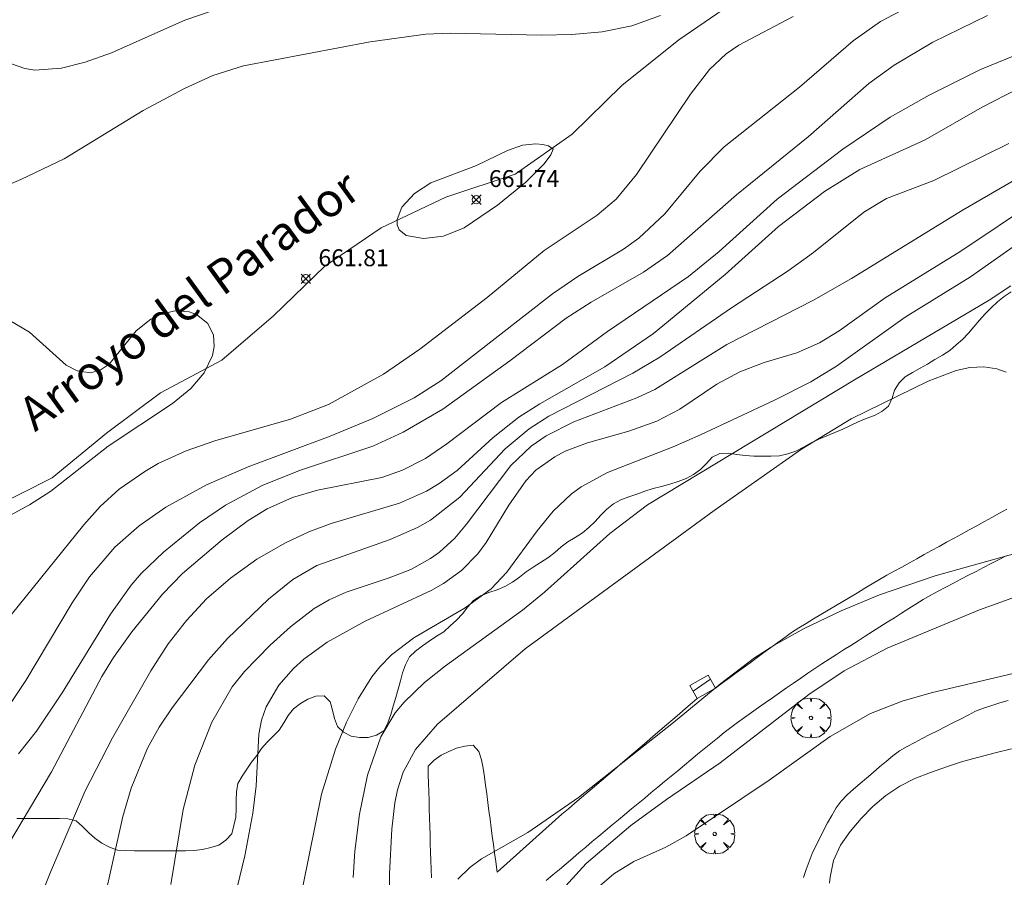
# Model space of a CAD drawing. Units: millimetres. Extents: x 420998 to 422000, y 4488498 to 4489003.
# Drawn here: x 421800 to 421858, y 4488665 to 4488716 of the extents above; entities that cross this region are included whole.
import ezdxf
from ezdxf.enums import TextEntityAlignment as Align

# ---------------------------------------------------------------- set-up
doc = ezdxf.new("R2010")
doc.units = ezdxf.units.MM
doc.header["$MEASUREMENT"] = 0
doc.layers.get('0').update_dxf_attribs({"lineweight": 9})
for name, color, linetype, lineweight in [('f030026l_camino', 50, 'Continuous', 9), ('f040012l_corrientenatural', 150, 'Continuous', 9), ('f040012l_corrientenatural_texto', 150, 'Continuous', 9), ('f050002l_curvanivel_cgn', 23, 'Continuous', 9), ('f050002l_curvanivel_mae', 213, 'Continuous', 9), ('f050008p_puntocotaterreno', 7, 'Continuous', 9), ('f060140s_arboladourbano', 92, 'Continuous', 9), ('f061013p_arbol', 91, 'Continuous', 9), ('f070069s_pistadeportiva', 7, 'Continuous', 9), ('f071028l_acera_escalera', 11, 'Continuous', 9), ('f071028s_acera_escalera', 11, 'Continuous', 9)]:
    doc.layers.add(name, color=color, linetype=linetype, lineweight=lineweight)
doc.styles.add('Hidro', font='ariali.ttf', dxfattribs={"height": 5})
doc.styles.add('Style-s7210005_h', font='txt')

# ---------------------------------------------------------------- blocks, each defined once
blk = doc.blocks.new('punto_cota')
at = {"layer": 'f050008p_puntocotaterreno'}
for points in [[(0, 0), (-0.283, 0.283)], [(0, 0), (-0.283, -0.283)], [(0, 0), (0.283, 0.283)], [(0, 0), (0.283, -0.283)]]:
    blk.add_lwpolyline(points, dxfattribs=at)
blk.add_circle((0, 0), 0.25, dxfattribs=at)
blk = doc.blocks.new('arbol')
at = {"color": 0, "linetype": 'Continuous', "lineweight": 0, "flags": 128}
for points in [[(0.96, 0.012), (1.2, 0.036), (1.128, 0.468), (0.888, 0.804), (0.528, 0.528), (0.816, 0.876), (0.48, 1.104), (0.048, 1.176), (0.012, 0.96), (-0.048, 1.176), (-0.48, 1.104), (-0.816, 0.876), (-0.504, 0.528), (-0.864, 0.804), (-1.104, 0.468), (-1.188, 0.036), (-0.936, 0.012)], [(-0.936, 0.012), (-1.188, -0.048), (-1.104, -0.48), (-0.864, -0.804), (-0.504, -0.504), (-0.816, -0.876), (-0.48, -1.116)], [(-0.48, -1.116), (-0.048, -1.188), (0.012, -0.936), (0.048, -1.188), (0.48, -1.116), (0.816, -0.876), (0.528, -0.504), (0.888, -0.804), (1.128, -0.48), (1.2, -0.048), (0.96, 0.012)]]:
    blk.add_lwpolyline(points, dxfattribs=at)
at = {"color": 0, "linetype": 'Continuous', "lineweight": 0, "extrusion": (0, 0, -1)}
for start, end in [(180.0229, 7.59464), (7.22334, 180.0229)]:
    blk.add_arc((0, 0), 0.104, start, end, dxfattribs=at)

msp = doc.modelspace()

# ---------------------------------------------------------------- linework, layer by layer
at = {"layer": 'f030026l_camino'}
for points in [[(421841.224, 4488676.552, 674.11), (421841.631, 4488676.85, 673.9), (421842.038, 4488677.149, 673.9), (421842.445, 4488677.448, 674.08), (421842.855, 4488677.748, 674.08), (421843.268, 4488678.051, 674.08), (421843.678, 4488678.351, 673.96), (421844.09, 4488678.653, 673.96), (421844.502, 4488678.956, 674.12), (421844.907, 4488679.253, 674.12), (421845.315, 4488679.552, 674.19), (421845.72, 4488679.849, 674.19), (421846.144, 4488680.116, 674.19), (421846.583, 4488680.382, 673.89), (421847.015, 4488680.64, 673.89), (421847.456, 4488680.903, 673.91), (421847.887, 4488681.161, 673.93), (421848.321, 4488681.42, 673.93), (421848.752, 4488681.677, 673.72), (421849.19, 4488681.938, 673.72), (421849.622, 4488682.196, 673.72), (421850.061, 4488682.458, 673.47), (421850.493, 4488682.716, 673.4), (421850.928, 4488682.976, 673.4), (421851.369, 4488683.228, 673.38), (421851.809, 4488683.473, 673.38), (421852.252, 4488683.717, 673.32), (421852.7, 4488683.964, 673.4), (421853.141, 4488684.207, 673.4), (421853.581, 4488684.45, 673.41), (421854.019, 4488684.691, 673.24), (421854.464, 4488684.937, 673.24), (421854.905, 4488685.18, 673.42), (421855.344, 4488685.422, 673.42), (421855.792, 4488685.669, 673.42), (421856.242, 4488685.917, 673.16), (421856.691, 4488686.164, 673.21), (421857.141, 4488686.413, 673.21), (421857.59, 4488686.66, 673.21), (421858.028, 4488686.902, 673.27), (421858.467, 4488687.144, 673.27)], [(421858.434, 4488684.386, 673.8), (421857.984, 4488684.153, 673.94), (421857.54, 4488683.923, 673.94), (421857.095, 4488683.692, 674.02), (421856.647, 4488683.46, 674.02), (421856.2, 4488683.229, 674.07), (421855.753, 4488682.997, 674.07), (421855.307, 4488682.766, 674.08), (421854.856, 4488682.529, 674.19), (421854.41, 4488682.29, 674.19), (421853.97, 4488682.045, 674.48), (421853.524, 4488681.79, 674.16), (421853.091, 4488681.526, 674.26), (421852.664, 4488681.259, 674.26), (421852.242, 4488680.991, 674.37), (421851.811, 4488680.718, 674.37), (421851.383, 4488680.446, 674.33), (421850.949, 4488680.17, 674.41), (421850.519, 4488679.896, 674.41), (421850.087, 4488679.621, 674.41), (421849.664, 4488679.352, 674.55), (421849.234, 4488679.079, 674.45), (421848.805, 4488678.806, 674.45), (421848.376, 4488678.533, 674.45), (421847.947, 4488678.259, 674.48), (421847.518, 4488677.983, 674.48), (421847.101, 4488677.707, 674.48), (421846.684, 4488677.428, 674.53), (421846.264, 4488677.14, 674.59), (421845.842, 4488676.846, 674.59), (421845.428, 4488676.557, 674.55), (421845.006, 4488676.263, 674.55), (421844.59, 4488675.972, 674.5), (421844.169, 4488675.678, 674.6), (421843.756, 4488675.389, 674.6), (421843.344, 4488675.101, 674.6), (421842.934, 4488674.812, 674.6), (421842.527, 4488674.518, 674.51), (421842.125, 4488674.217, 674.51), (421841.729, 4488673.911, 674.52), (421841.332, 4488673.591, 674.52), (421840.938, 4488673.268, 674.52), (421840.547, 4488672.945, 674.49), (421840.159, 4488672.625, 674.52), (421839.766, 4488672.301, 674.52), (421839.374, 4488671.977, 674.62), (421838.985, 4488671.655, 674.62), (421838.598, 4488671.336, 674.47), (421838.207, 4488671.013, 674.82), (421837.81, 4488670.685, 674.82), (421837.416, 4488670.359, 674.74), (421837.026, 4488670.037, 674.74), (421836.63, 4488669.71, 674.43), (421836.242, 4488669.389, 674.43), (421835.855, 4488669.069, 674.43), (421835.469, 4488668.75, 674.61), (421835.083, 4488668.429, 674.61), (421834.694, 4488668.103, 675.02), (421834.31, 4488667.78, 674.67), (421833.923, 4488667.453, 674.67), (421833.539, 4488667.13, 674.46), (421833.151, 4488666.802, 674.46), (421832.76, 4488666.473, 674.45), (421832.371, 4488666.145, 674.45), (421831.978, 4488665.813, 674.67), (421831.59, 4488665.486, 674.67), (421831.197, 4488665.155, 674.66)], [(421828.285, 4488665.644, 674.07), (421831.739, 4488668.744, 673.83), (421832.124, 4488669.072, 673.83), (421832.509, 4488669.401, 674.15), (421832.895, 4488669.73, 674.15), (421833.281, 4488670.06, 674.15), (421833.667, 4488670.39, 673.84), (421834.054, 4488670.719, 673.84), (421834.441, 4488671.05, 673.76), (421834.833, 4488671.384, 673.76), (421835.213, 4488671.71, 673.76), (421835.599, 4488672.039, 674.15), (421835.987, 4488672.371, 674.15), (421836.377, 4488672.705, 674.26), (421836.765, 4488673.039, 673.94), (421837.152, 4488673.371, 673.94), (421837.536, 4488673.701, 673.87), (421837.926, 4488674.036, 673.87), (421838.307, 4488674.363, 673.87), (421838.688, 4488674.691, 673.83), (421839.077, 4488675.025, 673.83), (421839.46, 4488675.354, 673.86), (421839.849, 4488675.688, 673.86), (421840.14, 4488675.938, 673.86)], [(421824.404, 4488665.319, 673.98), (421824.379, 4488665.832, 673.88), (421824.36, 4488666.338, 673.88), (421824.344, 4488666.839, 673.68), (421824.329, 4488667.352, 673.69), (421824.314, 4488667.858, 673.6), (421824.299, 4488668.359, 673.7), (421824.284, 4488668.869, 673.7), (421824.269, 4488669.383, 673.71), (421824.254, 4488669.891, 673.71), (421824.239, 4488670.403, 673.73), (421824.224, 4488670.912, 673.73), (421824.209, 4488671.418, 673.73), (421824.194, 4488671.919, 673.56), (421824.549, 4488672.285, 673.25), (421824.964, 4488672.574, 673.25), (421825.418, 4488672.786, 673.7), (421825.881, 4488672.994, 673.33), (421826.367, 4488673.112, 673.62), (421826.869, 4488673.162, 673.62), (421827.211, 4488672.783, 673.62), (421827.36, 4488672.293, 673.62), (421827.457, 4488671.802, 673.68), (421827.529, 4488671.298, 673.68), (421827.599, 4488670.789, 673.79), (421827.667, 4488670.283, 673.79), (421827.734, 4488669.781, 673.85), (421827.8, 4488669.285, 673.85), (421827.866, 4488668.787, 673.85), (421827.934, 4488668.279, 673.9), (421828.001, 4488667.78, 673.9), (421828.068, 4488667.276, 673.95), (421828.135, 4488666.775, 673.95), (421828.201, 4488666.277, 673.95), (421828.267, 4488665.779, 674.07), (421828.285, 4488665.644, 674.07)]]:
    msp.add_polyline3d(points, dxfattribs=at)
at = {"layer": 'f040012l_corrientenatural'}
msp.add_polyline3d([(421842.43, 4488717.25, 663.4), (421839.05, 4488714.93, 663.4), (421835.68, 4488712.24, 663.2), (421832.74, 4488709.35, 662.8), (421829.36, 4488706.98, 662.2), (421825.24, 4488705.62, 662), (421821.42, 4488703.81, 662.1), (421818.08, 4488701.54, 662.4), (421815.04, 4488698.6, 662.5), (421811.99, 4488695.97, 662), (421808.36, 4488694.04, 661.8), (421805.16, 4488691.64, 662), (421801.93, 4488689, 662.1), (421798.21, 4488687.12, 661.8)], dxfattribs=at)
at = {"layer": 'f050002l_curvanivel_cgn'}
for points in [[(421852.991, 4488717.064, 664), (421850.985, 4488716.035, 664), (421849.363, 4488714.882, 664), (421846.191, 4488712.14, 664), (421841.723, 4488708.594, 664), (421840.309, 4488707.166, 664), (421838.213, 4488704.64, 664), (421836.671, 4488703.196, 664), (421835.763, 4488702.542, 664), (421833.074, 4488700.93, 664), (421831.572, 4488699.903, 664), (421824.948, 4488694.743, 664), (421823.367, 4488693.736, 664), (421820.918, 4488692.505, 664), (421818.398, 4488691.477, 664), (421813.542, 4488689.658, 664), (421811.076, 4488688.592, 664), (421808.669, 4488687.265, 664), (421807.092, 4488686.15, 664), (421805.646, 4488684.887, 664), (421804.147, 4488683.134, 664), (421803.128, 4488681.595, 664), (421800.374, 4488677.006, 664), (421799.38, 4488675.514, 664)], [(421795.399, 4488716.205, 664), (421796.864, 4488714.921, 664), (421797.997, 4488714.213, 664), (421799.129, 4488713.658, 664), (421800.32, 4488713.238, 664), (421800.911, 4488713.143, 664), (421802.48, 4488713.253, 664), (421803.889, 4488713.609, 664), (421805.448, 4488714.176, 664), (421809.783, 4488716.097, 664), (421811.465, 4488716.668, 664)], [(421797.773, 4488705.687, 663), (421800.079, 4488706.66, 663), (421802.644, 4488707.895, 663), (421807.316, 4488710.748, 663), (421809.77, 4488712.056, 663), (421811.457, 4488712.832, 663), (421813.269, 4488713.397, 663), (421820.776, 4488714.816, 663), (421824.056, 4488715.284, 663), (421825.509, 4488715.335, 663), (421830.908, 4488715.213, 663), (421832.714, 4488715.26, 663), (421834.502, 4488715.416, 663), (421836.257, 4488715.774, 663), (421837.953, 4488716.376, 663)], [(421845.81, 4488716.33, 663), (421842.601, 4488714.632, 663), (421841.848, 4488714.109, 663), (421840.872, 4488713.188, 663), (421839.739, 4488711.726, 663), (421836.538, 4488706.958, 663), (421835.333, 4488705.513, 663), (421834.209, 4488704.558, 663), (421831.063, 4488702.463, 663), (421827.689, 4488699.683, 663), (421823.712, 4488696.628, 663), (421821.551, 4488695.142, 663), (421818.306, 4488693.349, 663), (421816.048, 4488692.467, 663), (421811.573, 4488691.194, 663), (421809.874, 4488690.605, 663), (421808.217, 4488689.844, 663), (421807.413, 4488689.383, 663), (421805.899, 4488688.327, 663), (421804.77, 4488687.305, 663), (421803.82, 4488686.216, 663), (421798.651, 4488679.86, 663)], [(421859.473, 4488714.231, 666), (421856.914, 4488713.18, 666), (421853.865, 4488711.659, 666), (421851.558, 4488710.368, 666), (421848.763, 4488708.467, 666), (421844.874, 4488705.511, 666), (421841.442, 4488702.401, 666), (421839.623, 4488700.929, 666), (421834.821, 4488697.662, 666), (421832.149, 4488695.709, 666), (421828.536, 4488693.455, 666), (421825.308, 4488691.004, 666), (421824.039, 4488690.146, 666), (421822.689, 4488689.456, 666), (421821.458, 4488689.026, 666), (421817.65, 4488688.26, 666), (421816.158, 4488687.83, 666), (421814.673, 4488687.161, 666), (421813.538, 4488686.471, 666), (421812.003, 4488685.334, 666), (421809.647, 4488683.335, 666), (421808.463, 4488682.105, 666), (421806.647, 4488679.876, 666), (421805.565, 4488678.361, 666), (421804.877, 4488677.235, 666), (421801.904, 4488671.58, 666), (421798.467, 4488665.851, 666)], [(421859.172, 4488712.055, 667), (421857.005, 4488710.955, 667), (421853.631, 4488709.025, 667), (421849.765, 4488707.255, 667), (421847.673, 4488705.95, 667), (421844.959, 4488703.879, 667), (421841.782, 4488701.05, 667), (421837.543, 4488697.549, 667), (421834.658, 4488695.564, 667), (421830.819, 4488693.381, 667), (421829.575, 4488692.593, 667), (421828.05, 4488691.383, 667), (421825.915, 4488689.44, 667), (421824.85, 4488688.662, 667), (421824.1, 4488688.22, 667), (421822.507, 4488687.501, 667), (421818.453, 4488686.295, 667), (421817.131, 4488685.806, 667), (421815.744, 4488685.159, 667), (421814.047, 4488684.179, 667), (421812.487, 4488683.066, 667), (421811.077, 4488681.832, 667), (421809.882, 4488680.557, 667), (421808.805, 4488679.178, 667), (421807.774, 4488677.577, 667), (421805.51, 4488673.61, 667), (421803.897, 4488670.467, 667), (421801.833, 4488665.654, 667), (421799.434, 4488659.627, 667)], [(421858.581, 4488708.797, 668), (421854.157, 4488706.613, 668), (421851.337, 4488705.541, 668), (421849.995, 4488704.738, 668), (421847.024, 4488702.35, 668), (421845.531, 4488701.255, 668), (421842.175, 4488699.074, 668), (421837.914, 4488696.147, 668), (421836.327, 4488695.206, 668), (421831.344, 4488692.647, 668), (421830.175, 4488691.901, 668), (421828.77, 4488690.711, 668), (421826.078, 4488687.857, 668), (421824.331, 4488686.497, 668), (421823.564, 4488686.067, 668), (421821.942, 4488685.354, 668), (421817.609, 4488683.815, 668), (421816.188, 4488682.982, 668), (421814.739, 4488681.812, 668), (421812.327, 4488679.491, 668), (421811.202, 4488678.214, 668), (421809.035, 4488675.377, 668), (421808.27, 4488674.239, 668), (421807.586, 4488672.997, 668), (421806.61, 4488670.614, 668), (421806.116, 4488668.95, 668), (421804.973, 4488663.807, 668)], [(421831.604, 4488708.462, 662), (421831.47, 4488708.125, 662), (421831.076, 4488707.599, 662), (421829.979, 4488706.511, 662), (421828.299, 4488705.151, 662), (421826.325, 4488703.811, 662), (421825.101, 4488703.312, 662), (421823.921, 4488703.174, 662), (421822.906, 4488703.344, 662), (421822.484, 4488703.687, 662), (421822.372, 4488703.974, 662), (421822.358, 4488704.299, 662), (421822.638, 4488705.032, 662), (421823.386, 4488705.848, 662), (421824.354, 4488706.478, 662), (421827.073, 4488707.502, 662), (421828.895, 4488708.394, 662), (421829.786, 4488708.698, 662), (421830.575, 4488708.789, 662), (421830.993, 4488708.75, 662), (421831.321, 4488708.662, 662), (421831.604, 4488708.462, 662)], [(421859.118, 4488706.738, 669), (421855.892, 4488704.865, 669), (421849.273, 4488700.803, 669), (421847.026, 4488699.529, 669), (421841.886, 4488696.889, 669), (421837.623, 4488694.229, 669), (421836.565, 4488693.735, 669), (421832.83, 4488692.308, 669), (421831.196, 4488691.49, 669), (421830.303, 4488690.878, 669), (421829.101, 4488689.731, 669), (421826.479, 4488686.247, 669), (421825.774, 4488685.427, 669), (421824.865, 4488684.592, 669), (421824.336, 4488684.215, 669), (421823.17, 4488683.577, 669), (421821.892, 4488683.07, 669), (421819.345, 4488682.22, 669), (421818.348, 4488681.782, 669), (421817.448, 4488681.257, 669), (421816.052, 4488680.175, 669), (421814.852, 4488679.088, 669), (421813.325, 4488677.53, 669), (421812.6, 4488676.615, 669), (421811.393, 4488674.539, 669), (421810.384, 4488671.974, 669), (421809.701, 4488669.363, 669), (421808.964, 4488664.906, 669)], [(421863.053, 4488705.633, 671), (421856.327, 4488700.901, 671), (421852.447, 4488698.506, 671), (421848.386, 4488695.62, 671), (421846.862, 4488694.687, 671), (421844.708, 4488693.59, 671), (421840.336, 4488691.554, 671), (421838.709, 4488690.838, 671), (421834.832, 4488689.315, 671), (421833.265, 4488688.473, 671), (421832.678, 4488688.037, 671), (421831.61, 4488687.029, 671), (421830.661, 4488685.868, 671), (421828.861, 4488683.409, 671), (421827.925, 4488682.419, 671), (421826.399, 4488681.292, 671), (421823.354, 4488679.528, 671), (421822.024, 4488678.508, 671), (421821.341, 4488677.813, 671), (421820.862, 4488677.215, 671), (421820.051, 4488675.92, 671), (421819.366, 4488674.527, 671), (421818.709, 4488672.927, 671), (421817.879, 4488670.269, 671), (421816.419, 4488663.048, 671)], [(421858.699, 4488700.372, 672), (421857.431, 4488699.526, 672), (421849.449, 4488694.81, 672), (421837.201, 4488687.409, 672), (421834.951, 4488685.712, 672), (421831.097, 4488682.227, 672), (421829.791, 4488681.158, 672), (421825.238, 4488677.865, 672), (421823.987, 4488676.879, 672), (421822.774, 4488675.712, 672), (421822.245, 4488675.073, 672), (421821.403, 4488673.666, 672), (421820.601, 4488671.383, 672), (421820.13, 4488669.082, 672), (421819.861, 4488666.897, 672), (421819.76, 4488665.329, 672)], [(421799.397, 4488698.335, 662), (421800.593, 4488697.635, 662), (421802.763, 4488695.68, 662), (421803.41, 4488695.342, 662), (421804.212, 4488695.227, 662), (421804.775, 4488695.372, 662), (421805.303, 4488695.723, 662), (421806.919, 4488697.713, 662), (421807.771, 4488698.391, 662), (421808.268, 4488698.648, 662), (421809.19, 4488698.895, 662), (421810.057, 4488698.837, 662), (421810.486, 4488698.682, 662), (421811.154, 4488698.149, 662), (421811.487, 4488697.441, 662), (421811.532, 4488696.783, 662), (421811.43, 4488696.249, 662), (421810.93, 4488695.211, 662), (421810.142, 4488694.287, 662), (421809.063, 4488693.412, 662), (421805.242, 4488690.878, 662), (421801.849, 4488688.206, 662), (421800.595, 4488687.392, 662), (421797.457, 4488685.705, 662)], [(421858.437, 4488695.255, 673), (421857.887, 4488695.457, 673), (421857.102, 4488695.574, 673), (421856.286, 4488695.528, 673), (421855.473, 4488695.349, 673), (421853.82, 4488694.723, 673), (421849.262, 4488692.486, 673), (421846.311, 4488690.69, 673), (421841.143, 4488687.075, 673), (421829.947, 4488678.877, 673), (421824.761, 4488674.416, 673), (421823.452, 4488672.91, 673), (421822.724, 4488671.57, 673), (421822.381, 4488670.517, 673), (421822.227, 4488669.759, 673), (421822.045, 4488668.192, 673), (421821.912, 4488665.544, 673), (421821.966, 4488661.573, 673)], [(421860.298, 4488684.886, 674), (421854.225, 4488683.199, 674), (421850.93, 4488682.077, 674), (421848.655, 4488681.132, 674), (421846.465, 4488680.077, 674), (421844.723, 4488679.112, 674), (421843.533, 4488678.333, 674), (421841.541, 4488676.829, 674), (421838.739, 4488674.51, 674), (421833.114, 4488670.072, 674), (421830.099, 4488668.002, 674), (421827.366, 4488666.428, 674), (421826.661, 4488665.917, 674), (421825.964, 4488665.229, 674)], [(421863.038, 4488678.389, 676), (421853.999, 4488676.273, 676), (421852.266, 4488675.771, 676), (421850.405, 4488675.039, 676), (421848.011, 4488673.684, 676), (421844.4, 4488671.094, 676), (421839.479, 4488667.788, 676), (421838.278, 4488667.128, 676), (421836.376, 4488666.277, 676), (421835.194, 4488665.538, 676), (421834.215, 4488664.691, 676)]]:
    msp.add_polyline3d(points, dxfattribs=at)
at = {"layer": 'f050002l_curvanivel_mae'}
for points in [[(421857.335, 4488716.379, 665), (421854.099, 4488714.806, 665), (421851.791, 4488713.435, 665), (421850.297, 4488712.345, 665), (421846.715, 4488709.186, 665), (421842.453, 4488705.755, 665), (421838.382, 4488702.158, 665), (421836.956, 4488701.178, 665), (421833.854, 4488699.394, 665), (421832.381, 4488698.448, 665), (421829.037, 4488695.924, 665), (421825.074, 4488693.076, 665), (421822.714, 4488691.699, 665), (421820.932, 4488690.88, 665), (421816.651, 4488689.451, 665), (421814.416, 4488688.563, 665), (421812.194, 4488687.373, 665), (421810.67, 4488686.338, 665), (421808.519, 4488684.607, 665), (421807.206, 4488683.335, 665), (421806.607, 4488682.649, 665), (421805.386, 4488680.933, 665), (421802.528, 4488676.275, 665), (421801.001, 4488674.002, 665), (421799.941, 4488672.646, 665)], [(421860.236, 4488705.431, 670), (421855.753, 4488702.433, 670), (421851.27, 4488699.66, 670), (421848.545, 4488697.706, 670), (421847.387, 4488696.992, 670), (421846.028, 4488696.408, 670), (421844.108, 4488695.828, 670), (421842.665, 4488695.269, 670), (421841.296, 4488694.55, 670), (421839.102, 4488693.068, 670), (421837.747, 4488692.359, 670), (421836.081, 4488691.766, 670), (421833.631, 4488691.082, 670), (421832.319, 4488690.57, 670), (421831.7, 4488690.248, 670), (421830.585, 4488689.447, 670), (421829.989, 4488688.823, 670), (421828.971, 4488687.379, 670), (421827.631, 4488685.176, 670), (421827.142, 4488684.502, 670), (421826.18, 4488683.505, 670), (421825.11, 4488682.739, 670), (421824.384, 4488682.326, 670), (421820.476, 4488680.519, 670), (421818.211, 4488679.26, 670), (421816.846, 4488678.259, 670), (421816.229, 4488677.706, 670), (421815.364, 4488676.726, 670), (421814.607, 4488675.439, 670), (421814.328, 4488674.642, 670), (421814.177, 4488673.821, 670), (421814.023, 4488670.753, 670), (421813.828, 4488669.141, 670), (421813.351, 4488666.615, 670), (421812.885, 4488664.739, 670)], [(421862.065, 4488683.055, 675), (421856.847, 4488681.178, 675), (421851.38, 4488678.915, 675), (421848.829, 4488677.569, 675), (421846.741, 4488676.171, 675), (421841.489, 4488672.12, 675), (421838.315, 4488669.948, 675), (421836.207, 4488668.401, 675), (421833.559, 4488666.165, 675), (421831.918, 4488664.366, 675)]]:
    msp.add_polyline3d(points, dxfattribs=at)
at = {"layer": 'f060140s_arboladourbano'}
msp.add_polyline3d([(421799.838, 4488668.828, -2.88), (421800.339, 4488668.83, -2.88), (421800.849, 4488668.83, -2.88), (421801.354, 4488668.83, -2.88), (421801.862, 4488668.83, -2.88), (421802.364, 4488668.83, -2.88), (421802.863, 4488668.795, -2.88), (421803.362, 4488668.689, -2.88), (421803.734, 4488668.354, -2.88), (421804.091, 4488668.001, -2.88), (421804.471, 4488667.658, -2.88), (421804.879, 4488667.357, -2.88), (421805.332, 4488667.131, -2.88), (421805.801, 4488666.956, -2.88), (421806.306, 4488666.925, -2.88), (421806.808, 4488666.917, -2.88), (421807.311, 4488666.917, -2.88), (421807.812, 4488666.917, -2.88), (421808.317, 4488666.917, -2.88), (421808.818, 4488666.917, -2.88), (421809.321, 4488666.917, -2.88), (421809.826, 4488666.917, -2.88), (421810.332, 4488666.934, -2.88), (421810.831, 4488666.982, -2.88), (421811.324, 4488667.098, -2.88), (421811.808, 4488667.243, -2.88), (421812.219, 4488667.546, -2.88), (421812.57, 4488667.92, -2.88), (421812.691, 4488668.406, -2.88), (421812.817, 4488668.894, -2.88), (421812.825, 4488669.395, -2.88), (421812.826, 4488669.901, -2.88), (421812.851, 4488670.401, -2.88), (421812.922, 4488670.897, -2.88), (421813.184, 4488671.323, -2.88), (421813.46, 4488671.748, -2.88), (421813.748, 4488672.163, -2.88), (421814.065, 4488672.552, -2.88), (421814.332, 4488672.979, -2.88), (421814.676, 4488673.347, -2.88), (421815.026, 4488673.705, -2.88), (421815.38, 4488674.06, -2.88), (421815.645, 4488674.497, -2.88), (421815.908, 4488674.934, -2.88), (421816.234, 4488675.324, -2.88), (421816.634, 4488675.641, -2.88), (421817.069, 4488675.896, -2.88), (421817.544, 4488676.068, -2.88), (421818.05, 4488676.096, -2.88), (421818.403, 4488675.73, -2.88), (421818.546, 4488675.245, -2.88), (421818.662, 4488674.756, -2.88), (421818.834, 4488674.278, -2.88), (421819.197, 4488673.934, -2.88), (421819.649, 4488673.708, -2.88), (421820.144, 4488673.631, -2.88), (421820.649, 4488673.627, -2.88), (421821.134, 4488673.764, -2.88), (421821.583, 4488674.011, -2.88), (421821.813, 4488674.485, -2.811), (421821.984, 4488674.985, -2.729), (421822.138, 4488675.477, -2.648), (421822.29, 4488675.993, -2.564), (421822.432, 4488676.492, -2.487), (421822.562, 4488676.973, -2.418), (421822.687, 4488677.46, -2.37), (421822.868, 4488677.933, -2.37), (421823.096, 4488678.39, -2.37), (421823.461, 4488678.733, -2.37), (421823.861, 4488679.041, -2.37), (421824.269, 4488679.335, -2.37), (421824.688, 4488679.622, -2.37), (421825.126, 4488679.886, -2.37), (421825.512, 4488680.226, -2.37), (421825.882, 4488680.569, -2.37), (421826.233, 4488680.945, -2.37), (421826.547, 4488681.352, -2.37), (421826.895, 4488681.729, -2.37), (421827.323, 4488682.012, -2.37), (421827.79, 4488682.211, -2.37), (421828.281, 4488682.365, -2.37), (421828.751, 4488682.555, -2.37), (421829.19, 4488682.82, -2.37), (421829.603, 4488683.118, -2.37), (421830.014, 4488683.426, -2.37), (421830.43, 4488683.713, -2.37), (421830.864, 4488683.985, -2.37), (421831.29, 4488684.255, -2.37), (421831.694, 4488684.57, -2.37), (421832.071, 4488684.917, -2.37), (421832.481, 4488685.209, -2.37), (421832.914, 4488685.461, -2.37), (421833.333, 4488685.744, -2.37), (421833.719, 4488686.065, -2.37), (421834.086, 4488686.413, -2.37), (421834.428, 4488686.783, -2.37), (421834.776, 4488687.148, -2.37), (421835.172, 4488687.454, -2.37), (421835.606, 4488687.705, -2.37), (421836.09, 4488687.874, -2.37), (421836.567, 4488688.037, -2.37), (421837.041, 4488688.216, -2.37), (421837.526, 4488688.369, -2.37), (421838.022, 4488688.495, -2.37), (421838.516, 4488688.623, -2.37), (421839.002, 4488688.776, -2.37), (421839.477, 4488688.957, -2.37), (421839.921, 4488689.193, -2.37), (421840.33, 4488689.486, -2.37), (421840.682, 4488689.843, -2.37), (421841.016, 4488690.219, -2.37), (421841.468, 4488690.439, -2.37), (421841.979, 4488690.462, -2.37), (421842.484, 4488690.388, -2.37), (421842.981, 4488690.32, -2.37), (421843.486, 4488690.291, -2.37), (421843.989, 4488690.28, -2.37), (421844.491, 4488690.283, -2.37), (421845.004, 4488690.31, -2.37), (421845.5, 4488690.414, -2.37), (421845.979, 4488690.588, -2.37), (421846.434, 4488690.824, -2.37), (421846.886, 4488691.064, -2.37), (421847.348, 4488691.285, -2.37), (421847.82, 4488691.49, -2.37), (421848.29, 4488691.684, -2.37), (421848.754, 4488691.877, -2.37), (421849.221, 4488692.09, -2.37), (421849.676, 4488692.32, -2.37), (421850.146, 4488692.521, -2.37), (421850.629, 4488692.693, -2.37), (421851.078, 4488692.922, -2.37), (421851.47, 4488693.247, -2.37), (421851.672, 4488693.711, -2.37), (421851.821, 4488694.195, -2.37), (421852.094, 4488694.628, -2.37), (421852.445, 4488694.987, -2.37), (421852.882, 4488695.247, -2.37), (421853.332, 4488695.496, -2.37), (421853.78, 4488695.741, -2.37), (421854.215, 4488696.009, -2.37), (421854.653, 4488696.268, -2.37), (421855.087, 4488696.542, -2.37), (421855.475, 4488696.87, -2.37), (421855.85, 4488697.201, -2.37), (421856.197, 4488697.571, -2.37), (421856.525, 4488697.951, -2.37), (421856.848, 4488698.336, -2.37), (421857.189, 4488698.716, -2.37), (421857.543, 4488699.072, -2.37), (421857.911, 4488699.426, -2.37), (421858.311, 4488699.738, -2.37), (421858.735, 4488700.017, -2.37)], dxfattribs=at)
at = {"layer": 'f070069s_pistadeportiva'}
for points in [[(421846.435, 4488665.321, 0.648), (421846.597, 4488665.807, 0.648), (421846.768, 4488666.282, 0.648), (421846.946, 4488666.758, 0.648), (421847.163, 4488667.211, 0.648), (421847.388, 4488667.664, 0.648), (421847.622, 4488668.114, 0.648), (421847.857, 4488668.564, 0.648), (421848.1, 4488669.009, 0.648), (421848.355, 4488669.454, 0.648), (421848.662, 4488669.849, 0.648), (421849.01, 4488670.223, 0.648), (421849.392, 4488670.556, 0.648), (421849.779, 4488670.889, 0.648), (421850.164, 4488671.217, 0.648), (421850.553, 4488671.548, 0.648), (421850.938, 4488671.876, 0.648), (421851.329, 4488672.209, 0.648), (421851.726, 4488672.533, 0.648), (421852.124, 4488672.835, 0.648), (421852.567, 4488673.086, 0.648), (421853.016, 4488673.326, 0.648), (421853.467, 4488673.558, 0.648), (421853.921, 4488673.792, 0.648), (421854.371, 4488674.023, 0.648), (421854.826, 4488674.256, 0.648), (421855.272, 4488674.485, 0.648), (421855.719, 4488674.715, 0.648), (421856.173, 4488674.946, 0.648), (421856.626, 4488675.174, 0.648), (421857.097, 4488675.361, 0.648), (421857.576, 4488675.526, 0.648), (421858.064, 4488675.668, 0.648), (421858.552, 4488675.809, 0.648)], [(421858.755, 4488672.947, 0.648), (421857.785, 4488672.705, 0.648), (421856.817, 4488672.452, 0.648), (421855.851, 4488672.193, 0.648), (421854.896, 4488671.893, 0.648), (421853.955, 4488671.558, 0.648), (421853.027, 4488671.186, 0.648), (421852.134, 4488670.735, 0.648), (421851.298, 4488670.187, 0.648), (421850.534, 4488669.54, 0.648), (421849.843, 4488668.818, 0.648), (421849.194, 4488668.057, 0.648), (421848.616, 4488667.241, 0.648), (421848.197, 4488666.333, 0.648), (421848.015, 4488665.349, 0.648), (421847.961, 4488664.993, 0.648)]]:
    msp.add_polyline3d(points, dxfattribs=at)
at = {"layer": 'f071028l_acera_escalera'}
msp.add_line((421839.896, 4488676.368, 673.97), (421840.926, 4488677.078, 673.975), dxfattribs=at)
at = {"layer": 'f071028s_acera_escalera'}
msp.add_polyline3d([(421840.789, 4488677.32, 673.86), (421841.224, 4488676.552, 674.23), (421840.14, 4488675.938, 674.23), (421839.705, 4488676.706, 673.76)], close=True, dxfattribs=at)

# ---------------------------------------------------------------- block references
at = {"layer": 'f050008p_puntocotaterreno'}
for p in [(421827.054, 4488705.473, 661.737), (421816.955, 4488700.783, 661.811)]:
    msp.add_blockref('punto_cota', p, dxfattribs=at)
at = {"layer": 'f061013p_arbol'}
for p in [(421846.874, 4488674.783, 675.922), (421841.172, 4488667.912, 675.922)]:
    msp.add_blockref('arbol', p, dxfattribs=at)

# ---------------------------------------------------------------- texts
at = {"layer": 'f040012l_corrientenatural_texto', "style": 'Hidro'}
msp.add_text('Arroyo del Parador', height=2, rotation=35.86111, dxfattribs=at).set_placement((421801.281, 4488691.183), align=Align.BOTTOM_LEFT)
at = {"layer": 'f050008p_puntocotaterreno', "style": 'Style-s7210005_h'}
for s, p in [('661.74', (421827.804, 4488706.223, 661.737)), ('661.81', (421817.705, 4488701.533, 661.811))]:
    msp.add_text(s, height=1, dxfattribs=at).set_placement(p)

doc.saveas('drawing.dxf')
